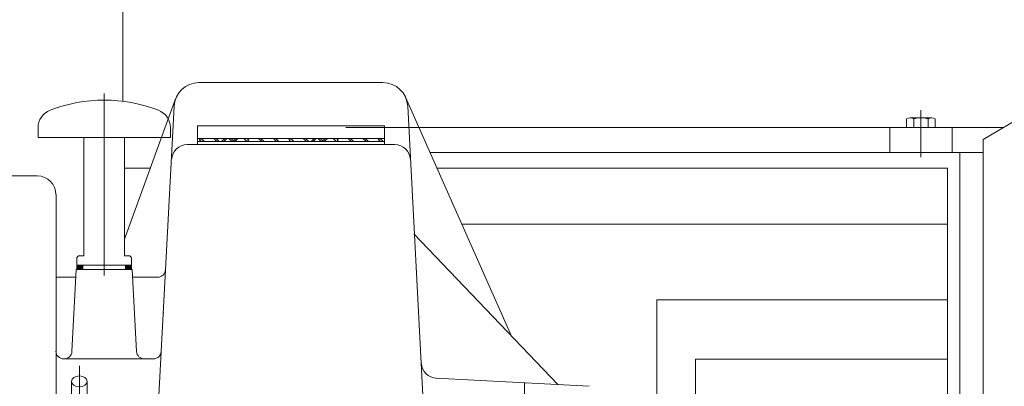
# Model space of a CAD drawing. Units: millimetres. Extents: x 0 to 925, y -1073 to 560.
# Drawn here: x 733 to 758, y -120 to -111 of the extents above; entities that cross this region are included whole.
import ezdxf

# ---------------------------------------------------------------- set-up
doc = ezdxf.new("R2010")
doc.units = ezdxf.units.MM
pattern_1 = [(135, (2197.9536, 588.2632), (0.01968503934, 0.01968503934), [])]
pattern_2 = [(45, (2197.9536, 588.2632), (0.01968503934, -0.01968503934), [])]
pattern_3 = [(60, (2184.061723, 589.819827), (0.01928732078, -0.01113553984), [])]

msp = doc.modelspace()

# ---------------------------------------------------------------- hatches: boundary and pattern name
at = {"lineweight": 13}
h = msp.add_hatch(dxfattribs=at)
h.set_pattern_fill('AR-BRELM', color=256, scale=0.003937, angle=45, style=0)
h.set_pattern_definition([(135, (2184.0617, 589.81983), (0.37717187, 0.37717187), [0.7625, -0.0375]), (135, (2184.2208, 589.9789), (0.37717187, 0.37717187), [0.7625, -0.0375]), (135, (2184.1089, 590.14983), (0.37717187, 0.37717187), [0.3625, -0.0375]), (135, (2184.268, 590.30893), (0.37717187, 0.37717187), [0.3625, -0.0375]), (45, (2184.0617, 589.8198), (0.56568542, -0.56568542), [0.225, -0.3084]), (45, (2184.0882, 589.7933), (0.56568542, -0.56568542), [0.225, -0.3084]), (45, (2184.1089, 590.14983), (0.28284271, -0.28284271), [0.225, -0.3084]), (45, (2184.1354, 590.1233), (0.28284271, -0.28284271), [0.225, -0.3084])])
h.paths.add_polyline_path([(739.488, -113.97), (741.85, -113.97), (741.85, -114.048), (739.488, -114.048)])
h.paths.add_polyline_path([(737.126, -113.97), (739.488, -113.97), (739.488, -114.048), (737.126, -114.048)])
h = msp.add_hatch(dxfattribs=at)
h.set_pattern_fill('JIS_WOOD', color=256, scale=0.031496, angle=75, style=0)
h.set_pattern_definition(pattern_3)
h.paths.add_polyline_path([(734.173, -117.189), (734.173, -117.268), (734.074, -117.268), (734.074, -117.189)])
h = msp.add_hatch(dxfattribs=at)
h.set_pattern_fill('JIS_WOOD', color=256, scale=0.03937, style=0)
h.set_pattern_definition(pattern_1)
h.paths.add_polyline_path([(734.173, -117.189), (734.222, -117.175), (734.222, -117.281), (734.173, -117.268)])
h = msp.add_hatch(dxfattribs=at)
h.set_pattern_fill('JIS_WOOD', color=256, scale=0.03937, angle=90, style=0)
h.set_pattern_definition(pattern_2)
h.paths.add_polyline_path([(734.222, -117.281), (734.173, -117.268), (734.173, -117.189), (734.222, -117.175)])
h = msp.add_hatch(dxfattribs=at)
h.set_pattern_fill('JIS_WOOD', color=256, scale=0.03937, style=0)
h.set_pattern_definition(pattern_1)
h.paths.add_polyline_path([(735.304, -117.175), (735.354, -117.189), (735.354, -117.268), (735.304, -117.281)])
h = msp.add_hatch(dxfattribs=at)
h.set_pattern_fill('JIS_WOOD', color=256, scale=0.03937, angle=90, style=0)
h.set_pattern_definition(pattern_2)
h.paths.add_polyline_path([(735.304, -117.175), (735.354, -117.189), (735.354, -117.268), (735.304, -117.281)])
h = msp.add_hatch(dxfattribs=at)
h.set_pattern_fill('JIS_WOOD', color=256, scale=0.031496, angle=75, style=0)
h.set_pattern_definition(pattern_3)
h.paths.add_polyline_path([(735.452, -117.189), (735.452, -117.268), (735.354, -117.268), (735.354, -117.189)])

# ---------------------------------------------------------------- linework, layer by layer
for p, q in [((735.235, -85.746), (735.235, -113.031)), ((741.811, -112.557), (737.159, -112.557)), ((734.763, -117.434), (734.763, -112.836)), ((736.567, -112.971), (735.275, -116.515)), ((745.067, -118.973), (742.386, -112.931)), ((736.065, -122.026), (736.53, -113.154)), ((742.905, -122.026), (742.44, -113.154)), ((755.422, -113.255), (755.422, -114.446)), ((755.059, -113.475), (755.059, -113.698)), ((755.695, -113.446), (755.149, -113.446)), ((755.24, -113.475), (755.24, -113.698)), ((755.604, -113.475), (755.604, -113.698)), ((755.786, -113.475), (755.786, -113.698)), ((757, -113.995), (758.1, -113.348)), ((733.09, -113.947), (733.09, -113.697)), ((736.436, -113.947), (736.436, -113.697)), ((737.126, -113.655), (741.85, -113.655)), ((737.126, -113.655), (737.126, -113.97)), ((756.091, -113.698), (740.875, -113.698)), ((741.85, -113.655), (741.85, -113.97)), ((754.635, -113.698), (754.635, -114.328)), ((756.091, -113.698), (757.505, -113.698)), ((756.21, -113.698), (756.21, -114.328)), ((733.09, -113.947), (736.436, -113.947)), ((734.251, -116.939), (734.251, -113.947)), ((735.275, -116.939), (735.275, -113.947)), ((737.126, -114.127), (737.126, -113.97)), ((737.126, -113.97), (741.85, -113.97)), ((741.85, -114.048), (737.126, -114.048)), ((741.85, -114.127), (741.85, -113.97)), ((757, -113.995), (756.999, -115.964)), ((736.86, -114.127), (742.115, -114.127)), ((743.006, -114.328), (756.091, -114.329)), ((756.091, -114.329), (757, -114.329)), ((756.406, -114.329), (756.406, -122.112)), ((735.929, -114.722), (735.275, -114.722)), ((756.091, -114.722), (743.181, -114.722)), ((756.091, -114.722), (756.091, -121.769)), ((732.145, -114.918), (733.008, -114.919)), ((733.07, -114.919), (733.008, -114.919)), ((733.543, -122.951), (733.543, -115.391)), ((756.998, -121.129), (756.999, -115.964)), ((743.81, -116.139), (756.091, -116.139)), ((742.599, -116.384), (746.234, -120.196)), ((734.114, -116.939), (734.074, -116.978)), ((734.074, -116.978), (734.074, -117.175)), ((734.114, -116.939), (734.251, -116.939)), ((735.275, -116.939), (735.413, -116.939)), ((735.413, -116.939), (735.452, -116.978)), ((735.452, -116.978), (735.452, -117.175)), ((734.055, -117.281), (733.946, -119.359)), ((735.472, -117.281), (734.055, -117.281)), ((735.452, -117.175), (734.074, -117.175)), ((734.074, -117.189), (734.074, -117.268)), ((734.074, -117.189), (734.173, -117.189)), ((734.074, -117.268), (734.173, -117.268)), ((734.222, -117.175), (734.173, -117.189)), ((734.173, -117.268), (734.173, -117.189)), ((734.222, -117.281), (734.173, -117.268)), ((734.222, -117.175), (734.222, -117.281)), ((735.304, -117.281), (734.222, -117.281)), ((735.304, -117.175), (735.304, -117.281)), ((735.304, -117.175), (735.304, -117.281)), ((735.304, -117.175), (735.354, -117.189)), ((735.304, -117.281), (735.354, -117.268)), ((735.354, -117.268), (735.354, -117.189)), ((735.452, -117.189), (735.354, -117.189)), ((735.452, -117.268), (735.354, -117.268)), ((735.452, -117.189), (735.452, -117.268)), ((735.472, -117.281), (735.581, -119.359)), ((734.044, -117.478), (733.543, -117.478)), ((736.117, -117.478), (735.482, -117.478)), ((748.739, -121.927), (748.739, -118.055)), ((748.739, -118.055), (756.091, -118.055)), ((748.739, -118.055), (756.091, -118.055)), ((756.999, -118.055), (756.999, -118.911)), ((736.246, -118.384), (736.272, -118.384)), ((736.008, -119.545), (733.739, -119.545)), ((734.134, -119.718), (734.134, -120.999)), ((749.723, -127.715), (749.723, -119.554)), ((749.723, -119.554), (756.091, -119.554)), ((747.027, -120.238), (743.153, -120.035)), ((733.937, -120.115), (733.937, -120.575)), ((734.331, -120.115), (734.331, -120.575)), ((745.391, -134.958), (745.391, -120.152))]:
    msp.add_line(p, q, dxfattribs=at)
for centre, radius, start, end in [((737.159, -113.187), 0.63, 90, 177), ((741.811, -113.187), 0.63, 3, 90), ((734.763, -116.821), 3.819, 68.972, 111.028), ((733.562, -113.697), 0.472, 111.028, 180), ((735.964, -113.697), 0.472, 360, 68.972), ((755.149, -113.605), 0.158, 54.97, 125.03), ((755.422, -114.037), 0.591, 72.0661, 107.9339), ((755.695, -113.605), 0.158, 54.97, 125.03), ((736.86, -114.521), 0.394, 90, 177), ((742.115, -114.521), 0.394, 3, 90), ((733.07, -115.391), 0.472, 0, 90), ((736.117, -117.281), 0.197, 270, 357), ((733.739, -119.348), 0.197, 180, 270), ((733.749, -119.348), 0.197, 270, 357), ((735.777, -119.348), 0.197, 183, 270), ((736.008, -119.348), 0.197, 270, 357), ((743.184, -119.642), 0.394, 183, 267)]:
    msp.add_arc(centre, radius, start, end, dxfattribs=at)
at = {"lineweight": 13, "extrusion": (0, 0, -1)}
msp.add_ellipse((734.134, -120.115), major_axis=(-0.197, 0), ratio=0.706, dxfattribs=at)

doc.saveas('drawing.dxf')
